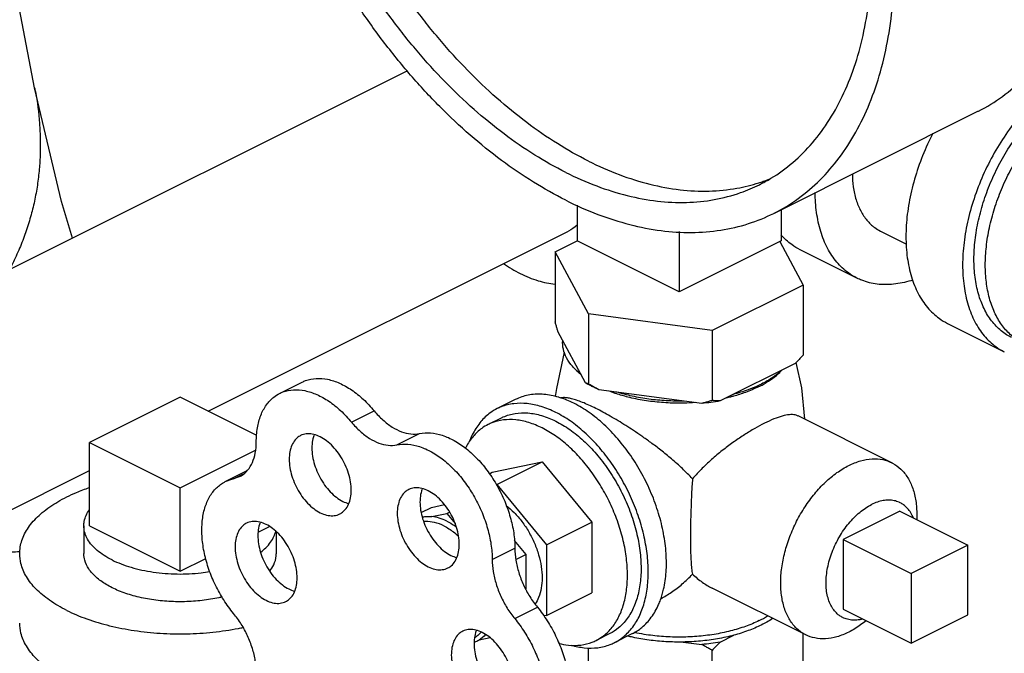
# Model space of a CAD drawing. Units: inches. Extents: x -66 to 60, y -46 to 66.
# Drawn here: x 50 to 54, y 54 to 56 of the extents above; entities that cross this region are included whole.
import ezdxf

# ---------------------------------------------------------------- set-up
doc = ezdxf.new("R2010")
doc.units = ezdxf.units.IN
doc.header["$LTSCALE"] = 1.21
doc.header["$MEASUREMENT"] = 0
doc.layers.get('0').update_dxf_attribs({"linetype": 'CONTINUOUS'})
doc.layers.add('02___PRT_ALL_AXES', color=7, linetype='CONTINUOUS')

msp = doc.modelspace()

# ---------------------------------------------------------------- linework, layer by layer
at = {"color": 7, "linetype": 'Continuous'}
for p, q in [((49.7299, 55.1454), (51.6982, 56.1295)), ((50.2466, 56.0628), (50.2466, 56.0625)), ((53.1267, 55.5737), (53.9222, 55.9714)), ((52.3603, 55.6057), (52.3603, 55.4672)), ((53.1558, 55.5882), (53.1558, 55.4672)), ((50.9226, 54.8026), (52.3272, 55.5049)), ((52.7581, 55.5024), (52.7581, 55.2683)), ((53.5425, 55.5049), (53.6439, 55.4542)), ((52.2751, 55.4237), (52.3607, 55.4665)), ((52.7581, 55.2683), (52.3603, 55.4672)), ((53.1558, 55.4672), (52.7581, 55.2683)), ((53.15, 55.4641), (53.241, 55.2943)), ((52.2751, 55.4237), (52.2751, 55.1509)), ((52.4045, 55.1822), (52.2751, 55.4237)), ((53.4508, 55.3215), (53.2299, 55.432)), ((53.241, 55.2943), (52.8875, 55.1175)), ((53.241, 55.2943), (53.241, 55.0215)), ((52.4045, 55.1822), (52.4045, 54.9094)), ((52.8875, 55.1175), (52.4045, 55.1822)), ((53.8044, 55.1447), (54.0254, 55.0343)), ((52.3934, 54.9128), (52.2862, 55.1128)), ((52.8875, 55.1175), (52.8875, 54.8447)), ((53.2107, 54.989), (52.9178, 54.8425)), ((51.2015, 54.872), (51.2899, 54.9162)), ((52.8461, 54.8329), (52.4459, 54.8865)), ((50.8135, 54.8571), (50.46, 54.6804)), ((51.1125, 54.7076), (50.8135, 54.8571)), ((51.4818, 54.7596), (51.5701, 54.8038)), ((51.6585, 54.6712), (51.7469, 54.7154)), ((50.46, 54.6804), (50.8135, 54.5036)), ((50.8135, 54.5036), (51.1076, 54.6507)), ((50.1045, 54.3935), (50.46, 54.5713)), ((50.9894, 54.5281), (51.0752, 54.571)), ((50.9893, 54.5281), (51.0456, 54.5475)), ((51.0221, 54.5394), (51.0612, 54.5589)), ((51.753, 54.4079), (51.793, 54.4279)), ((51.793, 54.4279), (51.8435, 54.4384)), ((51.853, 54.4041), (51.8636, 54.4094)), ((51.795, 54.3921), (51.853, 54.4041)), ((51.853, 54.4041), (51.8858, 54.3645)), ((52.1158, 54.2981), (52.1604, 54.2442)), ((52.0298, 54.2243), (52.1181, 54.2685)), ((53.8833, 54.2801), (53.6623, 54.1696)), ((53.8833, 54.0094), (53.8833, 54.2801)), ((52.1218, 54.2249), (52.1604, 54.2442)), ((52.1604, 54.2442), (52.1604, 54.1094)), ((53.6623, 54.1696), (53.6623, 53.899)), ((52.1175, 53.9943), (52.2059, 54.0385)), ((53.6623, 53.899), (53.8833, 54.0094)), ((52.0219, 53.9195), (51.9787, 53.9105))]:
    msp.add_line(p, q, dxfattribs=at)
for points in [[(50.2466, 56.0628), (50.1452, 56.5959), (50.0539, 57.1489), (49.9886, 57.6591), (49.9517, 58.1109), (49.9421, 58.4414)], [(50.3937, 55.4773), (50.351, 55.6204), (50.2466, 56.0625)]]:
    msp.add_lwpolyline(points, dxfattribs=at)
for points, start_tangent, end_tangent in [([(53.9222, 55.9714), (53.9247, 55.9726), (54.0179, 56.0295), (54.1023, 56.1014), (54.1773, 56.1877), (54.2419, 56.2875), (54.2957, 56.3998), (54.3381, 56.5237), (54.3686, 56.6578), (54.3871, 56.801), (54.3933, 56.9517), (54.3871, 57.1087), (54.3686, 57.2703), (54.3381, 57.435), (54.2957, 57.6012), (54.2419, 57.7673), (54.1773, 57.9318), (54.1023, 58.093), (54.0179, 58.2493), (53.9247, 58.3994), (53.8237, 58.5417), (53.7158, 58.6748), (53.6021, 58.7975), (53.4837, 58.9086), (53.3617, 59.007), (53.2373, 59.0919), (53.1116, 59.1622)], (0.894435, 0.447197), (-0.894427, 0.447214)), ([(52.3161, 55.6251), (52.1905, 55.6955), (52.0661, 55.7803), (51.9441, 55.8787), (51.8257, 55.9898), (51.712, 56.1126), (51.6041, 56.2457), (51.5031, 56.388), (51.4099, 56.538), (51.3254, 56.6944), (51.2505, 56.8556), (51.1858, 57.02), (51.1321, 57.1862), (51.0897, 57.3524), (51.0591, 57.5171), (51.0407, 57.6787), (51.0345, 57.8356), (51.0407, 57.9864), (51.0591, 58.1295), (51.0897, 58.2637), (51.1321, 58.3875), (51.1858, 58.4999), (51.2505, 58.5997), (51.3254, 58.6859), (51.4099, 58.7579), (51.5031, 58.8147), (51.5056, 58.8159)], (-0.894427, 0.447214), (0.894435, 0.447197)), ([(53.1267, 55.5737), (53.1292, 55.5749), (53.2224, 55.6318), (53.3069, 55.7037), (53.3818, 55.7899), (53.4464, 55.8897), (53.5002, 56.0021), (53.5426, 56.1259), (53.5731, 56.2601), (53.5916, 56.4032), (53.5978, 56.554), (53.5916, 56.7109), (53.5731, 56.8725), (53.5426, 57.0372), (53.5002, 57.2035), (53.4464, 57.3696), (53.3818, 57.534), (53.3069, 57.6952), (53.2224, 57.8516), (53.1292, 58.0016), (53.0282, 58.1439), (52.9203, 58.277), (52.8066, 58.3998), (52.6882, 58.5109), (52.5662, 58.6093), (52.4418, 58.6941), (52.3161, 58.7645)], (0.894435, 0.447197), (-0.894427, 0.447214)), ([(52.3161, 55.7334), (52.1954, 55.8012), (52.0759, 55.8834), (51.9589, 55.979), (51.8456, 56.0871), (51.7371, 56.2066), (51.6345, 56.3362), (51.5389, 56.4746), (51.4513, 56.6204), (51.3726, 56.7721), (51.3035, 56.9281), (51.2448, 57.0869), (51.1972, 57.2467), (51.161, 57.4061), (51.1367, 57.5632), (51.1244, 57.7166), (51.1244, 57.8647), (51.1367, 58.0058), (51.161, 58.1387), (51.1972, 58.2618), (51.2448, 58.3741), (51.3035, 58.4742), (51.3726, 58.5611), (51.4513, 58.6341), (51.5389, 58.6923), (51.5615, 58.7041)], (-0.894427, 0.447214), (0.894465, 0.447139)), ([(52.4045, 55.7776), (52.2838, 55.8454), (52.1643, 55.9276), (52.0473, 56.0232), (51.934, 56.1313), (51.8254, 56.2508), (51.7229, 56.3803), (51.6273, 56.5188), (51.5397, 56.6646), (51.4609, 56.8162), (51.3919, 56.9723), (51.3332, 57.131), (51.2856, 57.2909), (51.2494, 57.4503), (51.225, 57.6074), (51.2128, 57.7608), (51.2128, 57.9089), (51.225, 58.05), (51.2494, 58.1829), (51.2856, 58.306), (51.3332, 58.4182), (51.3919, 58.5184), (51.4609, 58.6053), (51.5397, 58.6783), (51.5656, 58.6977)], (-0.894427, 0.447214), (0.815138, 0.579267)), ([(53.0708, 55.6855), (53.0934, 55.6973), (53.181, 55.7555), (53.2597, 55.8285), (53.3288, 55.9154), (53.3874, 56.0156), (53.4351, 56.1278), (53.4713, 56.2509), (53.4956, 56.3838), (53.5079, 56.5249), (53.5093, 56.582)], (0.894465, 0.447139), (0.009121, 0.999958)), ([(54.3049, 56.1345), (54.2357, 56.0933), (54.1683, 56.0398), (54.1042, 55.9752), (54.0451, 55.9013), (53.9924, 55.8198), (53.9473, 55.7327), (53.9111, 55.6421), (53.8846, 55.5504), (53.8684, 55.4597), (53.8629, 55.3723), (53.8684, 55.2904), (53.8846, 55.2159), (53.9111, 55.1507), (53.9473, 55.0964), (53.9924, 55.0543), (54.0254, 55.0343)], (-0.894427, -0.447214), (0.894314, -0.447439)), ([(50.2466, 56.0625), (50.2495, 56.0479), (50.2657, 55.9239), (50.2687, 55.8619), (50.2682, 55.7997), (50.264, 55.7377), (50.2561, 55.6757), (50.2443, 55.6138), (50.2286, 55.5522), (50.2088, 55.4909), (50.1847, 55.4299), (50.1563, 55.3694), (50.1469, 55.3514)], (0.194505, -0.980902), (-0.470907, -0.882183)), ([(54.0533, 55.0902), (54.0343, 55.1009), (53.9939, 55.1341), (53.9604, 55.1775), (53.9346, 55.2302), (53.9171, 55.291), (53.9082, 55.3586), (53.9082, 55.4314), (53.9171, 55.5078), (53.9346, 55.5861), (53.9604, 55.6646), (53.9939, 55.7415), (54.0343, 55.8151), (54.0808, 55.8837), (54.1323, 55.9459), (54.1876, 56.0002), (54.2456, 56.0453), (54.3049, 56.0804)], (-0.894483, 0.447102), (0.894427, 0.447214)), ([(54.0975, 55.0681), (54.0886, 55.0728), (54.0485, 55.1019), (54.0145, 55.1405), (53.9873, 55.1879), (53.9674, 55.2431), (53.9554, 55.305), (53.9513, 55.3723), (53.9554, 55.4437), (53.9674, 55.5176), (53.9873, 55.5926), (54.0145, 55.6672), (54.0485, 55.7399), (54.0886, 55.8091), (54.134, 55.8735), (54.1838, 55.9317), (54.237, 55.9826), (54.2925, 56.0251), (54.3491, 56.0583)], (-0.894579, 0.44691), (0.894427, 0.447214)), ([(53.7465, 55.8846), (53.7264, 55.8431), (53.6901, 55.7526), (53.6636, 55.6609), (53.6474, 55.5702), (53.642, 55.4828), (53.6474, 55.4008), (53.6636, 55.3263), (53.6901, 55.2611), (53.7264, 55.2068), (53.7714, 55.1648), (53.8044, 55.1447)], (-0.456685, -0.889628), (0.894314, -0.447439)), ([(52.4045, 55.7776), (52.5252, 55.7247), (52.6447, 55.6874), (52.7617, 55.666), (52.8751, 55.6607), (52.9836, 55.6717), (53.0689, 55.6929)], (0.894427, -0.447214), (0.952174, 0.305557)), ([(52.3161, 55.7334), (52.4369, 55.6805), (52.5563, 55.6432), (52.6734, 55.6218), (52.7867, 55.6165), (52.8952, 55.6275), (52.9978, 55.6545), (53.0708, 55.6855)], (0.894427, -0.447214), (0.894465, 0.447139)), ([(53.4334, 55.7271), (53.437, 55.677), (53.4479, 55.6269), (53.4657, 55.5831), (53.4901, 55.5466), (53.5204, 55.5183), (53.5425, 55.5049)], (0.011049, -0.999939), (0.894314, -0.447439)), ([(53.0689, 55.6929), (53.0862, 55.6987), (53.1122, 55.7085)], (0.952174, 0.305557), (0.927737, 0.373236)), ([(53.4509, 55.3215), (53.4179, 55.3416), (53.3728, 55.3836), (53.3366, 55.4379), (53.31, 55.5031), (53.2939, 55.5776), (53.2884, 55.6547)], (-0.894315, 0.447439), (-0.007412, 0.999973)), ([(52.3161, 55.6251), (52.4418, 55.5699), (52.5662, 55.5303), (52.6882, 55.5067), (52.8066, 55.4994), (52.9203, 55.5084), (53.0282, 55.5336), (53.1267, 55.5737)], (0.894427, -0.447214), (0.894435, 0.447197)), ([(52.3604, 55.5271), (52.3272, 55.5049)], (-0.75692, -0.653508), (-0.893993, -0.44808)), ([(53.2299, 55.432), (53.1969, 55.452), (53.1554, 55.49)], (-0.894315, 0.447439), (-0.660082, 0.751193)), ([(52.0738, 55.378), (52.1394, 55.3393), (52.2085, 55.3114), (52.2751, 55.2976)], (0.825484, -0.564426), (0.994578, -0.10399)), ([(53.6687, 55.3137), (53.6612, 55.3114), (53.5938, 55.2975), (53.5297, 55.2979), (53.4706, 55.3128), (53.4509, 55.3215)], (-0.950391, -0.311058), (-0.894315, 0.447439)), ([(52.2862, 55.1128), (52.2826, 55.125), (52.2789, 55.1377), (52.2751, 55.1509)], (-0.289215, 0.957264), (-0.271915, 0.962321)), ([(52.3749, 54.9473), (52.3426, 54.9776), (52.3198, 55.0101), (52.307, 55.0439), (52.3047, 55.0783)], (-0.785496, 0.618867), (0.083539, 0.996505)), ([(53.241, 55.0215), (53.2308, 55.0102), (53.2207, 54.9993), (53.2107, 54.989)], (-0.668545, -0.743671), (-0.697108, -0.716966)), ([(53.1602, 54.9637), (53.1238, 54.9345), (53.079, 54.9084)], (-0.722679, -0.691184), (-0.894427, -0.447214)), ([(51.2899, 54.9162), (51.3028, 54.9218), (51.3436, 54.9303), (51.3881, 54.9269), (51.4346, 54.9118), (51.4816, 54.8856), (51.5273, 54.8491), (51.5701, 54.8038)], (0.894186, 0.447695), (0.637952, -0.770076)), ([(52.4033, 54.9072), (52.3934, 54.9128)], (-0.876741, 0.480963), (-0.863484, 0.504377)), ([(52.4045, 54.9094), (52.4008, 54.9103), (52.3971, 54.9114), (52.3934, 54.9128)], (-0.981881, 0.189496), (-0.921265, 0.388936)), ([(52.4459, 54.8865), (52.4187, 54.8991), (52.4033, 54.9072)], (-0.919337, 0.393472), (-0.876741, 0.480963)), ([(52.4459, 54.8865), (52.4324, 54.8937), (52.4186, 54.9013), (52.4045, 54.9094)], (-0.886907, 0.461948), (-0.864181, 0.50318)), ([(53.079, 54.9084), (53.0673, 54.9028)], (-0.894427, -0.447214), (-0.906534, -0.422132)), ([(51.1105, 54.6827), (51.115, 54.7378), (51.1283, 54.7865), (51.1498, 54.8269), (51.1789, 54.8577), (51.2015, 54.872)], (0, 1), (0.894186, 0.447695)), ([(51.2015, 54.872), (51.2145, 54.8776), (51.2552, 54.8861), (51.2997, 54.8827), (51.3462, 54.8676), (51.3932, 54.8414), (51.439, 54.8049), (51.4818, 54.7596)], (0.894186, 0.447695), (0.637952, -0.770076)), ([(52.7771, 54.8422), (52.7083, 54.8433), (52.6406, 54.8497), (52.5757, 54.8611), (52.5149, 54.8773)], (-0.99978, -0.020953), (-0.953165, 0.302451)), ([(53.0673, 54.9028), (53.0267, 54.886), (52.9683, 54.8678)], (-0.906534, -0.422132), (-0.967494, -0.252895)), ([(52.8875, 54.8447), (52.8734, 54.8404), (52.8596, 54.8365), (52.8461, 54.8329)], (-0.953986, -0.29985), (-0.969477, -0.245184)), ([(52.9178, 54.8425), (52.8824, 54.837), (52.8461, 54.8329)], (-0.984789, -0.173755), (-0.995681, -0.092838)), ([(52.9178, 54.8425), (52.9079, 54.8429), (52.8978, 54.8437), (52.8875, 54.8447)], (-0.999595, 0.028474), (-0.993745, 0.11167)), ([(51.5701, 54.8038), (51.6039, 54.7685), (51.6401, 54.741), (51.677, 54.7225), (51.7132, 54.7139), (51.7469, 54.7154)], (0.637952, -0.770076), (0.97922, 0.202803)), ([(51.4818, 54.7596), (51.5155, 54.7243), (51.5517, 54.6968), (51.5886, 54.6783), (51.6248, 54.6697), (51.6585, 54.6712)], (0.637952, -0.770076), (0.97922, 0.202803)), ([(51.7469, 54.7154), (51.7896, 54.7179), (51.8353, 54.7087), (51.8822, 54.6881), (51.9286, 54.6567), (51.973, 54.6158), (52.0138, 54.5668), (52.0493, 54.5114), (52.0785, 54.4518), (52.1001, 54.3899), (52.1135, 54.3281), (52.1181, 54.2685)], (0.97922, 0.202803), (0.00341, -0.999994)), ([(51.0456, 54.5475), (51.052, 54.551), (51.0768, 54.5723), (51.0952, 54.6023), (51.1067, 54.6396), (51.1105, 54.6827)], (0.894749, 0.446569), (0, 1)), ([(51.6585, 54.6712), (51.7012, 54.6737), (51.7469, 54.6645), (51.7938, 54.6439), (51.8403, 54.6125), (51.8847, 54.5716), (51.9254, 54.5226), (51.9609, 54.4672), (51.9901, 54.4076), (52.0117, 54.3457), (52.0251, 54.2839), (52.0298, 54.2243)], (0.97922, 0.202803), (0.00341, -0.999994)), ([(51.0221, 54.0144), (50.9838, 54.067), (50.9513, 54.1249), (50.9259, 54.1861), (50.9084, 54.2484), (50.8995, 54.3094), (50.8995, 54.367), (50.9084, 54.4191), (50.9259, 54.4639), (50.9513, 54.4997), (50.9838, 54.5251), (50.9893, 54.5281)], (-0.637952, 0.770076), (0.894712, 0.446643)), ([(50.1886, 54.2474), (50.1891, 54.2603), (50.2018, 54.3115), (50.2313, 54.361), (50.2766, 54.4073), (50.3366, 54.4493), (50.4096, 54.4858), (50.4596, 54.5049)], (-0.001139, 0.999999), (0.945762, 0.324861)), ([(51.7574, 54.3901), (51.7707, 54.3922), (51.795, 54.3921)], (0.975878, 0.218316), (0.994801, -0.101839)), ([(51.853, 54.3743), (51.8236, 54.3862), (51.795, 54.3921)], (-0.894427, 0.447214), (-0.994801, 0.101839)), ([(51.853, 54.3743), (51.8824, 54.3568), (51.8903, 54.3511)], (0.894427, -0.447214), (0.800743, -0.599009)), ([(50.018, 54.2121), (50.0872, 54.24), (50.1546, 54.2539), (50.1886, 54.2554)], (0.894427, 0.447214), (0.999925, -0.012285)), ([(52.1181, 54.2685), (52.1221, 54.2219), (52.1335, 54.1735), (52.1518, 54.1255), (52.1763, 54.0798), (52.2059, 54.0385)], (0.00341, -0.999994), (0.635826, -0.771833)), ([(50.3716, 54.0264), (50.3049, 54.0658), (50.252, 54.1101), (50.2145, 54.1582), (50.1933, 54.2087), (50.1886, 54.2474)], (-0.894427, 0.447214), (-0.001139, 0.999999)), ([(50.9771, 54.0786), (50.965, 54.0758), (50.8994, 54.0648), (50.8309, 54.0601), (50.7617, 54.0617), (50.6944, 54.0696), (50.6311, 54.0836), (50.574, 54.1031), (50.525, 54.1276), (50.4859, 54.1561), (50.458, 54.1878), (50.4421, 54.2215), (50.4386, 54.2474)], (-0.971893, -0.235424), (-0.001715, 0.999999)), ([(51.1631, 54.1794), (51.1786, 54.2044), (51.1881, 54.2387), (51.1885, 54.2473)], (0.614013, 0.789296), (-0.001715, 0.999999)), ([(52.0298, 54.2243), (52.0337, 54.1777), (52.0451, 54.1294), (52.0634, 54.0813), (52.0879, 54.0356), (52.1175, 53.9943)], (0.00341, -0.999994), (0.635826, -0.771833)), ([(50.3716, 54.0264), (50.4504, 53.993), (50.539, 53.9666), (50.6352, 53.9479), (50.7362, 53.9373), (50.8394, 53.9351), (50.9418, 53.9415), (51.0407, 53.9562), (51.0588, 53.9599)], (0.894427, -0.447214), (0.978019, 0.208516)), ([(52.2059, 54.0385), (52.2444, 53.9855), (52.277, 53.9271), (52.3025, 53.8655), (52.3201, 53.8029), (52.3291, 53.7414), (52.3292, 53.6834), (52.3204, 53.6308), (52.303, 53.5856), (52.2776, 53.5493), (52.2452, 53.5233), (52.2382, 53.5196)], (0.635826, -0.771833), (-0.894695, -0.446677)), ([(51.1105, 53.7827), (51.1067, 53.8296), (51.0952, 53.8784), (51.0768, 53.9268), (51.052, 53.9728), (51.0221, 54.0144)], (0, 1), (-0.637952, 0.770076)), ([(52.1175, 53.9943), (52.156, 53.9413), (52.1886, 53.8829), (52.2141, 53.8213), (52.2317, 53.7587), (52.2407, 53.6972), (52.2408, 53.6392), (52.232, 53.5866), (52.2146, 53.5414), (52.1892, 53.5051), (52.1568, 53.4791), (52.1498, 53.4754)], (0.635826, -0.771833), (-0.894695, -0.446677)), ([(50.3716, 53.7558), (50.3049, 53.7951), (50.252, 53.8395), (50.2145, 53.8876), (50.1933, 53.9381), (50.1886, 53.9767)], (-0.894427, 0.447214), (-0.001139, 0.999999)), ([(51.9787, 53.9105), (51.9597, 53.9016)], (-0.856251, -0.51656), (-0.945154, -0.326626)), ([(52.0041, 53.9321), (51.9787, 53.9105)], (-0.654165, -0.756352), (-0.856251, -0.51656))]:
    msp.add_spline(points, degree=3, dxfattribs=dict(at, start_tangent=start_tangent, end_tangent=end_tangent))
at = {"layer": '02___PRT_ALL_AXES', "color": 7, "linetype": 'Continuous'}
for p, q in [((52.1199, 54.848), (52.0492, 54.8126)), ((52.0668, 54.7773), (52.0138, 54.7508)), ((53.5869, 54.6017), (53.2223, 54.784)), ((50.46, 54.3556), (50.46, 54.6804)), ((52.0298, 54.5646), (52.2242, 54.6049)), ((52.0474, 54.5165), (52.2242, 54.6049)), ((52.2242, 54.6049), (52.4186, 54.3702)), ((52.0187, 54.5591), (52.0298, 54.5646)), ((50.8135, 54.1788), (50.8135, 54.5036)), ((52.0462, 54.5163), (52.0474, 54.5165)), ((52.0474, 54.5165), (52.2419, 54.2818)), ((53.6181, 54.4127), (53.3971, 54.3022)), ((53.6181, 54.4127), (53.8833, 54.2801)), ((52.2419, 54.2818), (52.4186, 54.3702)), ((52.4186, 54.3702), (52.4186, 54.0952)), ((50.4385, 54.3556), (50.4385, 54.2474)), ((50.46, 54.3556), (50.8135, 54.1788)), ((51.1172, 54.3307), (51.1621, 54.3531)), ((51.1885, 54.3326), (51.1885, 54.2473)), ((53.3971, 54.3022), (53.3971, 54.0315)), ((53.3971, 54.3022), (53.6623, 54.1696)), ((52.2419, 54.2818), (52.2419, 54.0068)), ((50.8135, 54.1788), (50.9139, 54.229)), ((53.2515, 53.9309), (52.887, 54.1131)), ((52.2419, 54.0068), (52.4186, 54.0952)), ((53.3971, 54.0315), (53.6623, 53.899)), ((52.2419, 54.0068), (52.2306, 54.0045)), ((52.4877, 53.9356), (52.4346, 53.9091)), ((52.576, 53.9356), (52.5053, 53.9003)), ((52.9178, 53.9029), (52.9709, 53.9294)), ((53.241, 53.7787), (53.241, 53.9361)), ((52.4045, 53.6666), (52.4045, 53.8808)), ((52.7736, 53.903), (52.8461, 53.8933)), ((52.8875, 53.6019), (52.8875, 53.8704))]:
    msp.add_line(p, q, dxfattribs=at)
for points in [[(52.2768, 54.8594), (52.2812, 54.8913), (52.3113, 55.0327)], [(53.2136, 54.992), (53.2346, 54.8934), (53.2474, 54.7715)]]:
    msp.add_lwpolyline(points, dxfattribs=at)
for points, start_tangent, end_tangent in [([(52.3742, 54.9464), (52.366, 54.954), (52.3593, 54.9609)], (-0.74573, 0.666248), (-0.68222, 0.731147)), ([(52.375, 54.9457), (52.3742, 54.9464)], (-0.748557, 0.66307), (-0.74573, 0.666248)), ([(53.0812, 54.9045), (53.114, 54.9245), (53.1501, 54.954), (53.1546, 54.9585)], (0.879619, 0.475679), (0.693263, 0.720685)), ([(52.2886, 54.8571), (52.2309, 54.8681), (52.1763, 54.8661), (52.1265, 54.8511), (52.1199, 54.848)], (-0.958979, 0.283478), (-0.894254, -0.447559)), ([(52.513, 54.8711), (52.4995, 54.8759), (52.4874, 54.8804)], (-0.948106, 0.317956), (-0.931624, 0.363424)), ([(52.7774, 54.8341), (52.7581, 54.8338), (52.6892, 54.8366), (52.6221, 54.8446), (52.5583, 54.8578), (52.513, 54.8711)], (-0.999759, -0.021934), (-0.948106, 0.317956)), ([(53.0692, 54.8983), (53.0167, 54.8759), (52.9703, 54.8611)], (-0.894427, -0.447214), (-0.964142, -0.265386)), ([(53.0692, 54.8983), (53.0812, 54.9045)], (0.894427, 0.447214), (0.879619, 0.475679)), ([(52.2772, 54.7981), (52.2208, 54.8209), (52.1658, 54.8322), (52.1135, 54.8318), (52.0653, 54.8197), (52.0492, 54.8126)], (-0.894427, 0.447214), (-0.894314, -0.447439)), ([(52.2911, 54.8564), (52.2886, 54.8571)], (-0.95666, 0.291208), (-0.958979, 0.283478)), ([(52.348, 54.8335), (52.2911, 54.8564)], (-0.894427, 0.447214), (-0.95666, 0.291208)), ([(52.4336, 54.8135), (52.4065, 54.8265), (52.3813, 54.8372), (52.3588, 54.8455), (52.3394, 54.8512), (52.3226, 54.8546), (52.3075, 54.8555), (52.2967, 54.8542)], (-0.894427, 0.447214), (-0.972484, -0.232968)), ([(52.6854, 54.0672), (52.6975, 54.1086), (52.7074, 54.1756), (52.7074, 54.2486), (52.6975, 54.3254), (52.6782, 54.4041), (52.6499, 54.4824), (52.6133, 54.5583), (52.5695, 54.6296), (52.5196, 54.6944), (52.4651, 54.751), (52.4073, 54.7978), (52.348, 54.8335)], (0.342048, 0.939682), (-0.894427, 0.447214)), ([(52.8207, 54.8361), (52.7774, 54.8341)], (-0.997425, -0.071717), (-0.999759, -0.021934)), ([(52.9703, 54.8611), (52.9578, 54.8578), (52.9419, 54.854)], (-0.964142, -0.265386), (-0.974566, -0.224099)), ([(52.0492, 54.8126), (52.0222, 54.7963), (51.9855, 54.7619), (51.9559, 54.7176), (51.9419, 54.6865)], (-0.894314, -0.447439), (-0.359192, -0.933264)), ([(52.0669, 54.7773), (52.0729, 54.7802), (52.1189, 54.794), (52.1692, 54.7958), (52.2225, 54.7857), (52.2772, 54.7639)], (0.894254, 0.447559), (0.894427, -0.447214)), ([(52.5053, 53.9003), (52.5322, 53.9166), (52.569, 53.951), (52.5986, 53.9953), (52.6202, 54.0485), (52.6334, 54.1093), (52.6379, 54.1761), (52.6334, 54.2474), (52.6202, 54.3214), (52.5986, 54.3963), (52.569, 54.4702), (52.5322, 54.5413), (52.4892, 54.6078), (52.441, 54.6681), (52.3887, 54.7208), (52.3337, 54.7645), (52.2772, 54.7981)], (0.894314, 0.447439), (-0.894427, 0.447214)), ([(52.8102, 54.5386), (52.7708, 54.5788), (52.7286, 54.6167), (52.6866, 54.651), (52.6475, 54.6806), (52.6125, 54.7055), (52.5808, 54.7271), (52.5505, 54.7467), (52.5202, 54.7654), (52.49, 54.7831), (52.4609, 54.7993), (52.4336, 54.8135)], (-0.670236, 0.742148), (-0.894427, 0.447214)), ([(52.2242, 54.7374), (52.1722, 54.7584), (52.1214, 54.7689), (52.0732, 54.7685), (52.0287, 54.7573), (52.0138, 54.7508)], (-0.894427, 0.447214), (-0.894314, -0.447439)), ([(52.2772, 54.7639), (52.332, 54.731), (52.3853, 54.6878), (52.4356, 54.6356), (52.4816, 54.5758), (52.522, 54.51), (52.5558, 54.44), (52.5819, 54.3678), (52.5998, 54.2952), (52.6088, 54.2243), (52.6088, 54.157), (52.5998, 54.0952), (52.5819, 54.0404), (52.5558, 53.9943), (52.522, 53.9581), (52.4876, 53.9356)], (0.894427, -0.447214), (-0.894254, -0.447559)), ([(53.0903, 54.7555), (53.0529, 54.7353), (53.0137, 54.7115), (52.9734, 54.6843), (52.9319, 54.6534), (52.8899, 54.6187), (52.8486, 54.5802), (52.8102, 54.5386)], (-0.894427, -0.447214), (-0.644772, -0.764375)), ([(53.2224, 54.7839), (53.2108, 54.7879), (53.1879, 54.7889), (53.1603, 54.7836), (53.1278, 54.7725), (53.0903, 54.7555)], (-0.896893, 0.442248), (-0.894427, -0.447214)), ([(51.3595, 54.7028), (51.3344, 54.7122), (51.3104, 54.7146), (51.2886, 54.7101), (51.2832, 54.7077)], (-0.894427, 0.447214), (-0.893993, -0.44808)), ([(52.0138, 54.7508), (51.989, 54.7357), (51.9551, 54.704), (51.9278, 54.6631), (51.9255, 54.6587)], (-0.894314, -0.447439), (-0.447939, -0.894064)), ([(52.4346, 53.9091), (52.4595, 53.9242), (52.4934, 53.9558), (52.5206, 53.9967), (52.5406, 54.0458), (52.5528, 54.1019), (52.5569, 54.1636), (52.5528, 54.2294), (52.5406, 54.2976), (52.5206, 54.3667), (52.4934, 54.4349), (52.4595, 54.5004), (52.4198, 54.5618), (52.3753, 54.6175), (52.327, 54.666), (52.2763, 54.7064), (52.2242, 54.7374)], (0.894314, 0.447439), (-0.894427, 0.447214)), ([(51.2832, 54.7077), (51.2698, 54.6988), (51.255, 54.6812), (51.2447, 54.6581), (51.2394, 54.6304), (51.2394, 54.5995), (51.2447, 54.5666), (51.255, 54.5333), (51.2698, 54.5008), (51.2886, 54.4707), (51.3104, 54.4444), (51.3344, 54.4228), (51.3595, 54.407)], (-0.893993, -0.44808), (0.894427, -0.447214)), ([(51.3363, 54.7115), (51.3331, 54.7023), (51.3278, 54.6746), (51.3278, 54.6437), (51.3331, 54.6108), (51.3433, 54.5775), (51.3582, 54.545), (51.3769, 54.5149), (51.3988, 54.4885), (51.4228, 54.467), (51.4479, 54.4512)], (-0.376478, -0.926426), (0.894427, -0.447214)), ([(51.4359, 54.4022), (51.4493, 54.4111), (51.4641, 54.4287), (51.4744, 54.4518), (51.4797, 54.4794), (51.4797, 54.5103), (51.4744, 54.5432), (51.4641, 54.5766), (51.4493, 54.609), (51.4305, 54.6391), (51.4087, 54.6655), (51.3847, 54.6871), (51.3595, 54.7028)], (0.893993, 0.44808), (-0.894427, 0.447214)), ([(53.4192, 54.591), (53.4653, 54.6091), (53.5099, 54.6168), (53.5518, 54.6138), (53.5869, 54.6017)], (0.894427, 0.447214), (0.894564, -0.446941)), ([(53.5869, 54.6017), (53.5897, 54.6003), (53.6224, 54.5766), (53.6489, 54.5435), (53.6684, 54.5019), (53.6804, 54.4532), (53.6844, 54.3989), (53.684, 54.3801)], (0.894564, -0.446941), (-0.045504, -0.998964)), ([(53.2515, 53.9309), (53.2488, 53.9323), (53.2161, 53.956), (53.1896, 53.9891), (53.1701, 54.0306), (53.1581, 54.0793), (53.1541, 54.1337), (53.1581, 54.1921), (53.1701, 54.2528), (53.1896, 54.3138), (53.2161, 54.3735), (53.2488, 54.4298), (53.2866, 54.4812), (53.3285, 54.5261), (53.3732, 54.5631), (53.4192, 54.591)], (-0.894564, 0.446941), (0.894427, 0.447214)), ([(52.8102, 54.5386), (52.8067, 54.4825), (52.8045, 54.4295), (52.8031, 54.3797), (52.8024, 54.332), (52.8024, 54.2883), (52.8031, 54.2494), (52.8045, 54.2167), (52.8067, 54.1893), (52.8102, 54.1677)], (-0.072286, -0.997384), (0.219736, -0.975559)), ([(51.7044, 54.4971), (51.691, 54.4882), (51.6761, 54.4706), (51.6659, 54.4475), (51.6606, 54.4198), (51.6606, 54.3889), (51.6659, 54.3561), (51.6761, 54.3227), (51.691, 54.2902), (51.7097, 54.2602), (51.7316, 54.2338), (51.7556, 54.2122), (51.7807, 54.1964)], (-0.893993, -0.44808), (0.894427, -0.447214)), ([(51.7807, 54.4922), (51.7556, 54.5016), (51.7316, 54.504), (51.7097, 54.4995), (51.7044, 54.4971)], (-0.894427, 0.447214), (-0.893993, -0.44808)), ([(51.7575, 54.5009), (51.7543, 54.4917), (51.749, 54.464), (51.749, 54.4331), (51.7543, 54.4002), (51.7645, 54.3669), (51.7794, 54.3344), (51.7981, 54.3043), (51.82, 54.278), (51.844, 54.2564), (51.8691, 54.2406)], (-0.376478, -0.926426), (0.894427, -0.447214)), ([(51.8571, 54.1916), (51.8705, 54.2005), (51.8853, 54.2181), (51.8956, 54.2412), (51.9008, 54.2688), (51.9008, 54.2997), (51.8956, 54.3326), (51.8853, 54.366), (51.8705, 54.3984), (51.8517, 54.4285), (51.8299, 54.4549), (51.8058, 54.4765), (51.7807, 54.4922)], (0.893993, 0.44808), (-0.894427, 0.447214)), ([(51.4479, 54.4512), (51.4704, 54.4426)], (0.894427, -0.447214), (0.965834, -0.259162)), ([(53.6194, 54.4457), (53.6152, 54.4477), (53.596, 54.4538), (53.5753, 54.4559), (53.5534, 54.4541), (53.5307, 54.4483), (53.5076, 54.4386)], (-0.89434, 0.447388), (-0.894427, -0.447214)), ([(53.6711, 54.3862), (53.6709, 54.3866), (53.6607, 54.4069), (53.6479, 54.424), (53.6326, 54.4377), (53.6194, 54.4457)], (-0.374193, 0.927351), (-0.89434, 0.447388)), ([(50.4385, 54.3556), (50.4402, 54.3733), (50.4476, 54.3965), (50.4599, 54.418)], (0.00043, 1), (0.576221, 0.817294)), ([(51.3595, 54.407), (51.3847, 54.3977), (51.4087, 54.3952), (51.4305, 54.3998), (51.4359, 54.4022)], (0.894427, -0.447214), (0.893993, 0.44808)), ([(52.0847, 54.4346), (52.1151, 54.4077), (52.1457, 54.3725), (52.1724, 54.3321), (52.1944, 54.2883), (52.2108, 54.2427), (52.2208, 54.1971), (52.2242, 54.1532), (52.2208, 54.1126), (52.2108, 54.077), (52.197, 54.0513)], (0.794686, -0.60702), (-0.570008, -0.821639)), ([(53.3958, 53.9985), (53.3826, 54.0065), (53.3674, 54.0202), (53.3545, 54.0373), (53.3443, 54.0576), (53.3369, 54.0807), (53.3323, 54.1062), (53.3308, 54.1337), (53.3323, 54.1627), (53.3369, 54.1928), (53.3443, 54.2233), (53.3545, 54.2538), (53.3674, 54.2838), (53.3826, 54.3127), (53.4, 54.3401), (53.4192, 54.3654), (53.44, 54.3883), (53.4619, 54.4083), (53.4845, 54.4252), (53.5076, 54.4386)], (-0.89434, 0.447388), (0.894427, 0.447214)), ([(51.149, 54.3614), (51.1238, 54.3707), (51.0998, 54.3732), (51.078, 54.3686), (51.0726, 54.3663)], (-0.894427, 0.447214), (-0.893993, -0.44808)), ([(51.1257, 54.37), (51.1225, 54.3608), (51.1172, 54.3332), (51.1172, 54.3023), (51.1225, 54.2694), (51.1327, 54.236), (51.1476, 54.2036), (51.1664, 54.1735), (51.1882, 54.1471), (51.2122, 54.1255), (51.2373, 54.1098)], (-0.376478, -0.926426), (0.894427, -0.447214)), ([(51.8419, 54.3553), (51.8052, 54.3689), (51.77, 54.3725), (51.7631, 54.372)], (-0.894427, 0.447214), (-0.993907, -0.110225)), ([(50.5484, 54.223), (50.5172, 54.2407), (50.4908, 54.2602), (50.4694, 54.2811), (50.4534, 54.3033), (50.4432, 54.3263), (50.4387, 54.3497), (50.4385, 54.3556)], (-0.894427, 0.447214), (0.00043, 1)), ([(51.0726, 54.3663), (51.0592, 54.3573), (51.0444, 54.3397), (51.0341, 54.3166), (51.0288, 54.289), (51.0288, 54.2581), (51.0341, 54.2252), (51.0444, 54.1918), (51.0592, 54.1594), (51.078, 54.1293), (51.0998, 54.1029), (51.1238, 54.0814), (51.149, 54.0656)], (-0.893993, -0.44808), (0.894427, -0.447214)), ([(51.1276, 54.2531), (51.1477, 54.2705), (51.1664, 54.2921), (51.1795, 54.3147), (51.1862, 54.3349)], (0.793857, 0.608105), (0.217189, 0.97613)), ([(51.2253, 54.0607), (51.2387, 54.0696), (51.2536, 54.0872), (51.2638, 54.1103), (51.2691, 54.138), (51.2691, 54.1689), (51.2638, 54.2018), (51.2536, 54.2351), (51.2387, 54.2676), (51.2199, 54.2977), (51.1981, 54.3241), (51.1741, 54.3456), (51.149, 54.3614)], (0.893993, 0.44808), (-0.894427, 0.447214)), ([(51.8419, 54.3553), (51.8787, 54.3322), (51.8991, 54.3151)], (0.894427, -0.447214), (0.736354, -0.676597)), ([(50.5484, 54.223), (50.5837, 54.2075), (50.6226, 54.1942), (50.6646, 54.1835), (50.7089, 54.1756), (50.7549, 54.1704), (50.8018, 54.1682), (50.8488, 54.1689), (50.8953, 54.1726), (50.9295, 54.1773)], (0.894427, -0.447214), (0.987037, 0.160492)), ([(51.8691, 54.2406), (51.8916, 54.232)], (0.894427, -0.447214), (0.965834, -0.259162)), ([(51.7807, 54.1964), (51.8058, 54.1871), (51.8299, 54.1846), (51.8517, 54.1892), (51.8571, 54.1916)], (0.894427, -0.447214), (0.893993, 0.44808)), ([(52.6854, 54.0714), (52.6863, 54.0719), (52.7285, 54.0971), (52.7707, 54.1293), (52.8102, 54.1677)], (0.888046, 0.459754), (0.673658, 0.739043)), ([(52.8102, 54.1677), (52.8486, 54.1361), (52.8871, 54.1131)], (0.719792, -0.69419), (0.894529, -0.447011)), ([(51.2373, 54.1098), (51.2598, 54.1011)], (0.894427, -0.447214), (0.965834, -0.259162)), ([(51.149, 54.0656), (51.1741, 54.0562), (51.1981, 54.0538), (51.2199, 54.0583), (51.2253, 54.0607)], (0.894427, -0.447214), (0.893993, 0.44808)), ([(52.576, 53.9356), (52.6133, 53.96), (52.6499, 53.9993), (52.6782, 54.0493), (52.6854, 54.0672)], (0.894254, 0.447559), (0.342048, 0.939682)), ([(53.0697, 53.9865), (53.0171, 53.9641), (52.9581, 53.946), (52.8942, 53.9328), (52.827, 53.9247), (52.7581, 53.922), (52.6891, 53.9247), (52.6219, 53.9328), (52.5836, 53.94)], (-0.894427, -0.447214), (-0.977526, 0.210817)), ([(53.0697, 53.9865), (53.1026, 54.0049)], (0.894427, 0.447214), (0.847207, 0.531264)), ([(53.1229, 53.9952), (53.1219, 53.9945), (53.0782, 53.9692)], (-0.826812, -0.562478), (-0.894427, -0.447214)), ([(53.474, 53.9927), (53.4619, 53.9901), (53.44, 53.9882), (53.4192, 53.9904), (53.4, 53.9965), (53.3958, 53.9985)], (-0.967189, -0.25406), (-0.89434, 0.447388)), ([(53.487, 53.9862), (53.4653, 53.9695), (53.4192, 53.9415)], (-0.771911, -0.63573), (-0.894427, -0.447214)), ([(51.9913, 53.9402), (51.9662, 53.9495), (51.9422, 53.952), (51.9203, 53.9475), (51.915, 53.9451)], (-0.894427, 0.447214), (-0.893993, -0.44808)), ([(51.9681, 53.9489), (51.9649, 53.9396), (51.9596, 53.912), (51.9596, 53.8811), (51.9649, 53.8482), (51.9751, 53.8148), (51.99, 53.7824), (52.0087, 53.7523), (52.0306, 53.7259), (52.0546, 53.7044), (52.0797, 53.6886)], (-0.376478, -0.926426), (0.894427, -0.447214)), ([(53.0782, 53.9692), (53.0275, 53.9473), (52.9709, 53.9294)], (-0.894427, -0.447214), (-0.966322, -0.257337)), ([(51.915, 53.9451), (51.9016, 53.9362), (51.8867, 53.9186), (51.8765, 53.8954), (51.8712, 53.8678), (51.8712, 53.8369), (51.8765, 53.804), (51.8867, 53.7706), (51.9016, 53.7382), (51.9203, 53.7081), (51.9422, 53.6817), (51.9662, 53.6602), (51.9913, 53.6444)], (-0.893993, -0.44808), (0.894427, -0.447214)), ([(51.9863, 53.9416), (51.9733, 53.9282), (51.9615, 53.9195)], (-0.629794, -0.776762), (-0.848195, -0.529684)), ([(51.9877, 53.9434), (51.9863, 53.9416)], (-0.614537, -0.788888), (-0.629794, -0.776762)), ([(52.0677, 53.6395), (52.0811, 53.6484), (52.0959, 53.666), (52.1062, 53.6892), (52.1114, 53.7168), (52.1114, 53.7477), (52.1062, 53.7806), (52.0959, 53.814), (52.0811, 53.8464), (52.0623, 53.8765), (52.0405, 53.9029), (52.0164, 53.9244), (51.9913, 53.9402)], (0.893993, 0.44808), (-0.894427, 0.447214)), ([(52.2884, 53.898), (52.327, 53.891), (52.3753, 53.8914), (52.4198, 53.9025), (52.4346, 53.9091)], (0.968025, -0.250853), (0.894314, 0.447439)), ([(52.7736, 53.903), (52.7067, 53.9043), (52.6409, 53.9106), (52.5777, 53.9216), (52.5581, 53.9261)], (-0.999854, -0.017106), (-0.971001, 0.239076)), ([(52.9709, 53.9294), (52.9081, 53.9156), (52.8418, 53.9068), (52.7736, 53.903)], (-0.966322, -0.257337), (-0.999854, -0.017106)), ([(53.4192, 53.9415), (53.3732, 53.9234), (53.3285, 53.9158), (53.2866, 53.9187), (53.2515, 53.9309)], (-0.894427, -0.447214), (-0.894564, 0.446941)), ([(52.338, 53.8907), (52.3887, 53.8807), (52.441, 53.881), (52.4892, 53.8931), (52.5053, 53.9003)], (0.960259, -0.279111), (0.894314, 0.447439)), ([(52.9178, 53.9029), (52.8824, 53.8974), (52.8461, 53.8933)], (-0.984789, -0.173755), (-0.995681, -0.092838)), ([(52.8875, 53.8704), (52.8734, 53.8784), (52.8596, 53.8861), (52.8461, 53.8933)], (-0.864181, 0.50318), (-0.886907, 0.461948)), ([(52.9178, 53.9029), (52.9079, 53.8925), (52.8978, 53.8817), (52.8875, 53.8704)], (-0.697108, -0.716966), (-0.668545, -0.743671))]:
    msp.add_spline(points, degree=3, dxfattribs=dict(at, start_tangent=start_tangent, end_tangent=end_tangent))

doc.saveas('drawing.dxf')
